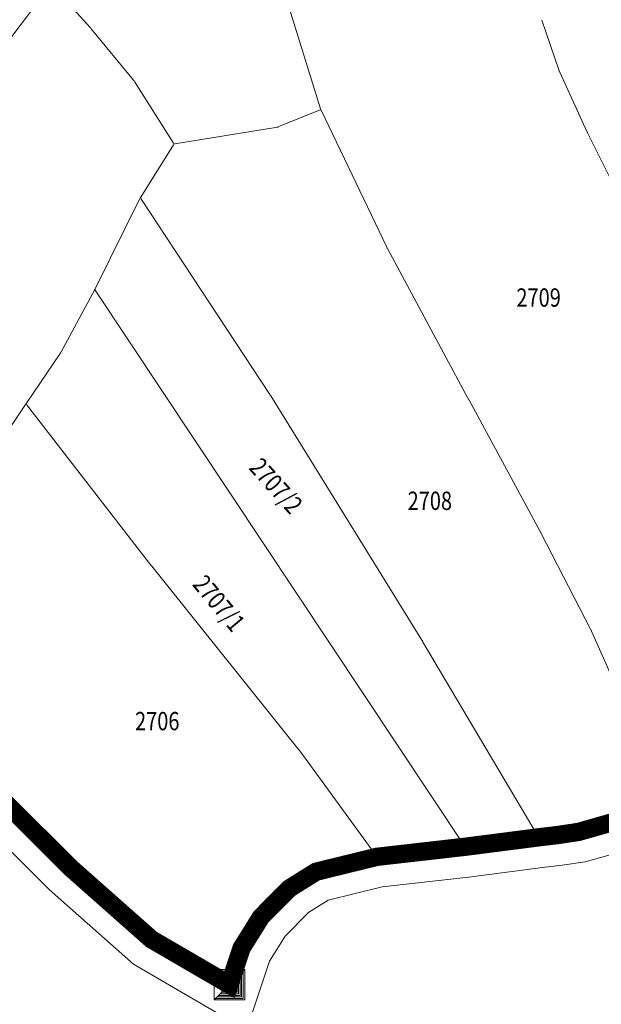
# Model space of a CAD drawing. Units: metres. Extents: x -317723 to 7781108, y 4289 to 4825763.
# Drawn here: x 7529379 to 7529475, y 4823306 to 4823467 of the extents above; entities that cross this region are included whole.
import ezdxf
from ezdxf.enums import TextEntityAlignment as Align
from ezdxf.xclip import XClip

# ---------------------------------------------------------------- set-up
doc = ezdxf.new("R2010")
doc.units = ezdxf.units.M
doc.header["$XCLIPFRAME"] = 2
doc.layers.get('0').update_dxf_attribs({"lineweight": 0})
for name, color, linetype, lineweight in [('0.KONACNO-istok 5 dobijena podloga- sredjen$0$01_Parcele granice', 7, 'Continuous', 0), ('0.KONACNO-istok 5 dobijena podloga- sredjen$0$02_Broj parcele', 7, 'Continuous', 0), ('0.KONACNO-istok 5 dobijena podloga- sredjen$0$04_Katastarske_tacke', 7, 'Continuous', 0), ('01_Granica plana', 7, 'Continuous', 0), ('02_granica  pgr istok 5', 37, 'Continuous', 0)]:
    doc.layers.add(name, color=color, linetype=linetype, lineweight=lineweight)
doc.layers.add('0.KONACNO-istok 5 dobijena podloga- sredjen$0$08_Granica_KO', color=3, linetype='Continuous')
doc.layers.add('101_urb-celine_granice', color=1, linetype='Continuous')
doc.styles.add('0.KONACNO-istok 5 dobijena podloga- sredjen$0$MAPSOFT18', font='MAPC104.SHX')
doc.styles.add('0.KONACNO-istok 5 dobijena podloga- sredjen$0$STANDARD', font='txt')
doc.linetypes.add('GRANICA_PLANA', pattern='A,5.6e-05,[1,1.shx,S=2,R=0,X=0,Y=0],-5.6', length=5.600056)

# ---------------------------------------------------------------- blocks, each defined once
blk = doc.blocks.new('0.KONACNO-istok 5 dobijena podloga- sredjen$0$T1')
at = {"linetype": 'Continuous'}
blk.add_point((0, 0), dxfattribs=at)
at = {"style": '0.KONACNO-istok 5 dobijena podloga- sredjen$0$STANDARD'}
blk.add_attdef('OZN-TAC', (0, 0), '', height=5, dxfattribs=at)
blk = doc.blocks.new('0.KONACNO-istok 5 dobijena podloga- sredjen$0$T6')
at = {"linetype": 'Continuous'}
for p, q in [((-2.5, -2.5), (-2.5, 2.5)), ((-2.5, 2.5), (2.5, 2.5)), ((1.25, 1.25), (2.5, 2.5)), ((1.75, 1.75), (1.75, -1.75)), ((2, -2), (2, 2)), ((2.25, 2.25), (2.25, -2.25)), ((2.5, 2.5), (2.5, -2.5)), ((1.25, 1.25), (-1.25, 1.25)), ((-1.25, 1.25), (-1.25, -1.25)), ((1.25, -1.25), (1.25, 1.25)), ((1.5, -1.5), (1.5, 1.5)), ((-2.5, -2.5), (-1.25, -1.25)), ((-1.5, -1.5), (1.5, -1.5)), ((-1.25, -1.25), (1.25, -1.25)), ((2.5, -2.5), (-2.5, -2.5)), ((2.25, -2.25), (-2.25, -2.25)), ((-2, -2), (2, -2)), ((1.75, -1.75), (-1.75, -1.75))]:
    blk.add_line(p, q, dxfattribs=at)
blk.add_point((0, 0), dxfattribs=at)
at = {"style": '0.KONACNO-istok 5 dobijena podloga- sredjen$0$STANDARD'}
blk.add_attdef('OZN-TAC', (0, 0), '', height=5, dxfattribs=at)
blk = doc.blocks.new('0.KONACNO-istok 5 dobijena podloga- sredjen')
at = {"layer": '0.KONACNO-istok 5 dobijena podloga- sredjen$0$01_Parcele granice', "linetype": 'Continuous'}
for p, q in [((7529390.99, 4823465.74, 0.7), (7529379.53, 4823478.42, 0.5)), ((7529428.66, 4823452.45, 1), (7529421.55, 4823475.26, 0.8)), ((7529467.68, 4823458.69, -0.39), (7529464.87, 4823466.95, 0.39)), ((7529398.08, 4823457.14, 0.8), (7529391.15, 4823465.55, 0.7)), ((7529472.22, 4823448.73, -0.2), (7529467.77, 4823458.46, -0.4)), ((7529404.62, 4823446.8, 0.9), (7529398.23, 4823456.93, 0.8)), ((7529428.58, 4823452.28, 1), (7529421.84, 4823449.54, 1)), ((7529439.49, 4823429.79, -0.59), (7529428.75, 4823452.22, 0.99)), ((7529421.6, 4823449.47, 1), (7529404.81, 4823446.71, 0.9)), ((7529481, 4823431.05, 0.2), (7529472.33, 4823448.51, -0.2)), ((7529404.62, 4823446.58, 0.9), (7529399.24, 4823437.99, 1)), ((7529391.78, 4823422.98, 0.8), (7529399.11, 4823437.77, 1)), ((7529399.24, 4823437.78, 1), (7529420.36, 4823405.68, 1)), ((7529452.77, 4823405.08, -0.6), (7529439.6, 4823429.57, -0.6)), ((7529391.66, 4823422.76, 0.8), (7529386.18, 4823412.59, 1)), ((7529452.15, 4823331.85, 0), (7529391.79, 4823422.77, 0.8)), ((7529386.05, 4823412.38, 1), (7529380.55, 4823404.27, 0.8)), ((7529420.5, 4823405.47, 1), (7529445.22, 4823365.5, -0.6)), ((7529464.57, 4823383.29, -0.4), (7529452.89, 4823404.86, -0.6)), ((7529368.24, 4823385.89, 0.8), (7529380.41, 4823404.07, 0.8)), ((7529380.56, 4823404.07, 0.8), (7529400.88, 4823377.78, 1)), ((7529472.87, 4823367.17, -0.3), (7529464.69, 4823383.07, -0.4)), ((7529401.04, 4823377.58, 0.99), (7529425.13, 4823347.54, -0.87)), ((7529477.74, 4823356.17, -0.2), (7529472.98, 4823366.95, -0.3)), ((7529464.25, 4823333.32, 0), (7529445.35, 4823365.28, -0.6)), ((7529425.28, 4823347.34, -0.86), (7529437.8, 4823330.12, 1.82)), ((7529386.89, 4823329.11, 1.84), (7529380.01, 4823335.97)), ((7529469.64, 4823333.91, 1.84), (7529468.73, 4823333.78, 1.84)), ((7529473.43, 4823334.83), (7529472.08, 4823334.44, 1.84)), ((7529463.07, 4823333.05), (7529453.52, 4823331.82)), ((7529466.25, 4823333.44, 1.84), (7529465.55, 4823333.36)), ((7529451.04, 4823331.52), (7529439.11, 4823330.16, 1.84)), ((7529436.66, 4823329.72, 1.84), (7529429.14, 4823327.88)), ((7529400.06, 4823317.34, 1.84), (7529388.71, 4823327.4, 1.84)), ((7529426.87, 4823326.92), (7529424.6, 4823325.5)), ((7529422.66, 4823323.95), (7529419.79, 4823321.05)), ((7529418.25, 4823319.1), (7529416.41, 4823316.15)), ((7529412.67, 4823309.72), (7529402.08, 4823315.88, 1.84)), ((7529415.35, 4823313.9), (7529414.15, 4823310.28))]:
    blk.add_line(p, q, dxfattribs=at)
at = {"layer": '0.KONACNO-istok 5 dobijena podloga- sredjen$0$08_Granica_KO', "linetype": 'Continuous'}
for p, q in [((7529387.68, 4823328.32, 1.82), (7529379.22, 4823336.76, 0.02)), ((7529474.51, 4823335.14, 0.06), (7529471, 4823334.13, 1.78)), ((7529467.37, 4823333.58, 1.77), (7529464.43, 4823333.22, 0.07)), ((7529467.61, 4823333.61, 1.84), (7529470.76, 4823334.08, 1.84)), ((7529464.19, 4823333.2), (7529452.34, 4823331.76)), ((7529452.1, 4823331.74, 0.02), (7529437.99, 4823330.03, 1.82)), ((7529437.75, 4823329.99, 1.82), (7529428.05, 4823327.61, 0.02)), ((7529387.86, 4823328.15, 1.84), (7529400.91, 4823316.59, 1.84)), ((7529427.82, 4823327.51), (7529423.65, 4823324.91)), ((7529423.45, 4823324.75), (7529419, 4823320.25)), ((7529418.84, 4823320.05), (7529415.82, 4823315.2)), ((7529413.64, 4823309.15, 0.02), (7529401.11, 4823316.45, 1.82)), ((7529415.71, 4823314.97), (7529413.79, 4823309.21))]:
    blk.add_line(p, q, dxfattribs=at)
at = {"layer": '0.KONACNO-istok 5 dobijena podloga- sredjen$0$04_Katastarske_tacke'}
for name, p in [('0.KONACNO-istok 5 dobijena podloga- sredjen$0$T1', (7529391.07, 4823465.65, 0.7)), ('0.KONACNO-istok 5 dobijena podloga- sredjen$0$T1', (7529467.72, 4823458.57, -0.4)), ('0.KONACNO-istok 5 dobijena podloga- sredjen$0$T1', (7529398.16, 4823457.04, 0.8)), ('0.KONACNO-istok 5 dobijena podloga- sredjen$0$T1', (7529428.7, 4823452.33, 1)), ('0.KONACNO-istok 5 dobijena podloga- sredjen$0$T1', (7529421.72, 4823449.49, 1)), ('0.KONACNO-istok 5 dobijena podloga- sredjen$0$T1', (7529472.27, 4823448.62, -0.2)), ('0.KONACNO-istok 5 dobijena podloga- sredjen$0$T1', (7529404.69, 4823446.69, 0.9)), ('0.KONACNO-istok 5 dobijena podloga- sredjen$0$T1', (7529399.17, 4823437.88, 1)), ('0.KONACNO-istok 5 dobijena podloga- sredjen$0$T1', (7529439.54, 4823429.68, -0.6)), ('0.KONACNO-istok 5 dobijena podloga- sredjen$0$T1', (7529391.72, 4823422.87, 0.8)), ('0.KONACNO-istok 5 dobijena podloga- sredjen$0$T1', (7529391.8, 4823422.82)), ('0.KONACNO-istok 5 dobijena podloga- sredjen$0$T1', (7529386.12, 4823412.48, 1)), ('0.KONACNO-istok 5 dobijena podloga- sredjen$0$T1', (7529420.43, 4823405.58, 1)), ('0.KONACNO-istok 5 dobijena podloga- sredjen$0$T1', (7529452.83, 4823404.97, -0.6)), ('0.KONACNO-istok 5 dobijena podloga- sredjen$0$T1', (7529380.48, 4823404.17, 0.8)), ('0.KONACNO-istok 5 dobijena podloga- sredjen$0$T1', (7529464.63, 4823383.18, -0.4)), ('0.KONACNO-istok 5 dobijena podloga- sredjen$0$T1', (7529400.96, 4823377.68, 1)), ('0.KONACNO-istok 5 dobijena podloga- sredjen$0$T1', (7529472.93, 4823367.06, -0.3)), ('0.KONACNO-istok 5 dobijena podloga- sredjen$0$T1', (7529445.29, 4823365.39, -0.6)), ('0.KONACNO-istok 5 dobijena podloga- sredjen$0$T1', (7529425.21, 4823347.44, -0.88)), ('0.KONACNO-istok 5 dobijena podloga- sredjen$0$T1', (7529467.49, 4823333.59, 1.84)), ('0.KONACNO-istok 5 dobijena podloga- sredjen$0$T1', (7529470.88, 4823334.1, 1.84)), ('0.KONACNO-istok 5 dobijena podloga- sredjen$0$T1', (7529464.31, 4823333.21)), ('0.KONACNO-istok 5 dobijena podloga- sredjen$0$T1', (7529452.22, 4823331.75)), ('0.KONACNO-istok 5 dobijena podloga- sredjen$0$T1', (7529452.28, 4823331.66)), ('0.KONACNO-istok 5 dobijena podloga- sredjen$0$T1', (7529437.87, 4823330.02, 1.84)), ('0.KONACNO-istok 5 dobijena podloga- sredjen$0$T1', (7529387.77, 4823328.23, 1.84)), ('0.KONACNO-istok 5 dobijena podloga- sredjen$0$T1', (7529427.93, 4823327.58)), ('0.KONACNO-istok 5 dobijena podloga- sredjen$0$T1', (7529423.54, 4823324.84)), ('0.KONACNO-istok 5 dobijena podloga- sredjen$0$T1', (7529418.91, 4823320.16)), ('0.KONACNO-istok 5 dobijena podloga- sredjen$0$T1', (7529401, 4823316.51, 1.84)), ('0.KONACNO-istok 5 dobijena podloga- sredjen$0$T1', (7529415.75, 4823315.09)), ('0.KONACNO-istok 5 dobijena podloga- sredjen$0$T6', (7529413.75, 4823309.09))]:
    blk.add_blockref(name, p, dxfattribs=at)
at = {"layer": '0.KONACNO-istok 5 dobijena podloga- sredjen$0$02_Broj parcele', "linetype": 'Continuous', "style": '0.KONACNO-istok 5 dobijena podloga- sredjen$0$MAPSOFT18', "width": 0.8}
for s, p in [('2709', (7529464.32, 4823421.56)), ('2708', (7529446.53, 4823388.29)), ('2706', (7529401.95, 4823352.23))]:
    blk.add_text(s, height=3, dxfattribs=at).set_placement(p, align=Align.MIDDLE_CENTER)
for s, rotation, p in [('2707/2', 312, (7529421.37, 4823390.74)), ('2707/1', 310, (7529412.05, 4823371.52))]:
    blk.add_text(s, height=3, rotation=rotation, dxfattribs=at).set_placement(p, align=Align.MIDDLE_CENTER)

msp = doc.modelspace()

# ---------------------------------------------------------------- linework, layer by layer
at = {"layer": '01_Granica plana', "color": 217, "linetype": 'GRANICA_PLANA', "ltscale": 2, "true_color": 0x824082, "flags": 128}
msp.add_lwpolyline([(7529100.23, 4824139.06), (7529452.2, 4824098.04), (7529468.39, 4824096.83), (7529635.89, 4824091.35), (7529640, 4824095.13), (7529654.93, 4824094.72), (7529658.81, 4824090.6), (7529767.14, 4824087.1), (7529803.9, 4824090.27), (7529808.62, 4824088.11), (7529848.28, 4824084.36), (7529899.05, 4824082.74), (7530054.17, 4824078.67), (7530098.86, 4824077.2, 0.08196), (7530160.53, 4824085.32), (7530195.53, 4824096.46, -0.099066), (7530260.53, 4824102.82), (7530327.84, 4824096.06), (7530352.45, 4824094.64), (7530418.22, 4824093.59), (7530415.92, 4824102.62), (7530433.9, 4824120.11), (7530439.79, 4824117.17), (7530453.01, 4824124.06), (7530458.93, 4824112.7), (7530459.66, 4824111.95), (7530462.91, 4824109.72), (7530467.08, 4824107.49), (7530471.47, 4824105.71), (7530476.02, 4824104.41), (7530485.41, 4824102.8), (7530486.31, 4824095.31), (7530489.21, 4824078.99), (7530441.33, 4824067.21), (7530351.9, 4824068.64, -0.021002), (7530325.37, 4824070.18), (7530257.94, 4824076.95, 0.099038), (7530203.08, 4824071.58), (7530167.79, 4824061.4, -0.081965), (7530098.05, 4824052.22), (7530075.69, 4824052.95), (7530039.14, 4824054.33), (7530000.42, 4824055.43), (7529961.57, 4824056.96), (7529929.27, 4824057.56), (7529868.89, 4824059.31), (7529852.84, 4824060.3), (7529810.21, 4824062.64), (7529654.49, 4824067.73), (7529649.9, 4824039.45), (7529644.38, 4824006.93), (7529631.19, 4823927.96), (7529630.48, 4823922.39), (7529621.88, 4823870.17), (7529613.28, 4823819.76), (7529610.71, 4823807.3), (7529608.64, 4823795.72, -0.102527), (7529599.3, 4823771.91), (7529598.03, 4823769.87), (7529590.24, 4823758.05), (7529570.67, 4823728.14), (7529567.65, 4823723.64), (7529564.53, 4823719.25), (7529559.16, 4823711.67), (7529503.14, 4823635.13), (7529388.35, 4823477.84), (7529382.6, 4823470.13), (7529355.52, 4823434.45), (7529352.34, 4823430.29), (7529347.95, 4823424.12), (7529340.36, 4823413.42), (7529332.64, 4823402.83), (7529321.9, 4823388.12), (7529321.33, 4823388.67), (7529316.6, 4823382.64), (7529287.05, 4823341.78), (7529248.06, 4823285.53), (7529229.61, 4823262.5), (7529211.95, 4823237.99), (7529203.57, 4823225.5), (7529198, 4823226.81), (7529194.44, 4823222.28), (7529178.57, 4823223.2), (7529143.55, 4823223.13), (7529140.04, 4823223.44), (7529103.52, 4823226.09), (7529082.54, 4823228.71), (7529072.83, 4823229.86), (7529052.36, 4823232.77), (7529038.14, 4823233.51), (7528997.54, 4823233.49), (7528989.87, 4823232.1), (7528959.49, 4823231.49), (7528932.08, 4823232.17), (7528912.07, 4823234.78), (7528894.47, 4823238.18), (7528875.67, 4823245.74), (7528857.9, 4823253.5), (7528863.94, 4823257.43), (7528855.35, 4823259.19), (7528828.88, 4823269.5), (7528822.79, 4823269.26), (7528816.69, 4823267.41), (7528804.39, 4823262.28), (7528793.31, 4823253.55), (7528790.85, 4823251.2), (7528788.16, 4823248.64), (7528782.66, 4823243.41), (7528768.22, 4823231.15), (7528757.18, 4823222.71), (7528744.72, 4823216.48), (7528731.35, 4823209.49), (7528716.48, 4823205.28), (7528704.7, 4823198.54), (7528697.4, 4823192.39), (7528694.66, 4823188.92), (7528688.14, 4823183.35), (7528673.81, 4823179.9), (7528645.73, 4823174.58), (7528628.65, 4823167.56), (7528639.14, 4823207.84), (7528653.08, 4823228.49), (7528660.85, 4823240), (7528667.52, 4823249.89), (7528669.12, 4823251.91), (7528673.93, 4823257.7), (7528699.94, 4823289.01), (7528701.84, 4823291.7), (7528707.62, 4823299.92), (7528714.12, 4823309.14), (7528720.92, 4823318.8), (7528731.49, 4823333.72), (7528752.9, 4823364.17), (7528761.58, 4823376.54), (7528766.4, 4823383.39), (7528771.48, 4823390.6), (7528774.73, 4823395.62), (7528781.4, 4823405.94), (7528790.42, 4823419.9), (7528795.91, 4823428.39), (7528796.51, 4823429.47), (7528798.85, 4823432.95), (7528813.73, 4823455), (7528826.86, 4823474.46), (7528837.5, 4823489.59), (7528855.68, 4823515.42), (7528884.28, 4823556.66), (7528895.52, 4823573.59), (7528911.21, 4823597.2), (7528912.15, 4823598.61), (7528922.8, 4823615.77), (7528938.71, 4823641.57), (7528947.85, 4823658.22), (7528963.07, 4823685.96), (7528983.53, 4823723.25), (7528987.4, 4823730.3), (7528987.73, 4823731.09), (7528994.88, 4823748.05), (7528998.18, 4823755.87), (7529001.83, 4823764.55), (7529022.75, 4823814.19), (7529026.61, 4823823.35), (7529031.98, 4823843.5), (7529037.67, 4823852.86), (7529035.61, 4823854.44), (7529042.92, 4823876.72), (7529043.89, 4823878.24), (7529043.52, 4823878.53), (7529048.78, 4823894.55), (7529051.94, 4823904.17), (7529055.92, 4823916.33), (7529057.11, 4823919.95), (7529058.75, 4823926.3), (7529061.27, 4823935.56), (7529062.94, 4823938), (7529068.17, 4823944.61), (7529072.83, 4823950.48), (7529074.2, 4823952.2), (7529074.46, 4823987.15), (7529076.03, 4823993.31), (7529084.42, 4824033.85), (7529085.08, 4824037.49), (7529087.41, 4824050.39), (7529095.04, 4824092.52), (7529096.63, 4824107.44), (7529097.98, 4824119.99), (7529099.32, 4824129.99)], format="xyb", close=True, dxfattribs=at)
at = {"layer": '02_granica  pgr istok 5', "color": 74, "linetype": 'GRANICA_PLANA', "ltscale": 1.2, "flags": 128}
msp.add_lwpolyline([(7530845.46, 4823312.76), (7530827.22, 4823311.28), (7530810.77, 4823308.71), (7530793.36, 4823311.23), (7530784.4, 4823308.94), (7530779.76, 4823305.99), (7530763.71, 4823298.68), (7530748, 4823292.25), (7530736.13, 4823284.75), (7530746.44, 4823264.02), (7530750.15, 4823253.53), (7530752.88, 4823244.04), (7530768.48, 4823196.42), (7530780.48, 4823153.15), (7530787.92, 4823125.81), (7530798.57, 4823087.04), (7530800.27, 4823078.37), (7530772.17, 4823071.62), (7530754.92, 4823069), (7530745.08, 4823068.26), (7530724.1, 4823062.84), (7530707.45, 4823058.17), (7530676.84, 4823049.2), (7530643.29, 4823037.65), (7530620.3, 4823028.57), (7530598.87, 4823018.95), (7530578.22, 4823009.74), (7530561.76, 4823002.81), (7530553.88, 4823005.3), (7530530.6, 4822996.49), (7530510.33, 4822988.08), (7530475.99, 4822977.95), (7530443.52, 4822966.88), (7530432.74, 4822965.29), (7530408.81, 4822961.99), (7530397.14, 4822962.03), (7530384.83, 4822962.35), (7530372.78, 4822962.49), (7530348.67, 4822959.92), (7530319.98, 4822954.34), (7530305.39, 4822953.6), (7530291.34, 4822950.21), (7530276.83, 4822950.3), (7530257.14, 4822947.72), (7530240.56, 4822943.15), (7530232.5, 4822938.93), (7530220.9, 4822931.5), (7530211.79, 4822929.88), (7530164.28, 4822924.51), (7530137.76, 4822924.74), (7530126.45, 4822924.94), (7530110.95, 4822928.18), (7530101.33, 4822928.54), (7530075.6, 4822929.59), (7530056.62, 4822931.61), (7530041.04, 4822932.63), (7530027.05, 4822931.81), (7530005.8, 4822930.54), (7529998.41, 4822930.1), (7529995.57, 4822930.96), (7529983.14, 4822930.81), (7529973.15, 4822932.69), (7529965.82, 4822935.57), (7529949.19, 4822941.09), (7529924.99, 4822946.66), (7529909.78, 4822950.33), (7529900.73, 4822950.08), (7529893.95, 4822948.34), (7529887.96, 4822946.62), (7529883.36, 4822943.89), (7529840.16, 4822934.45), (7529816.03, 4822929.33), (7529805.14, 4822930.13), (7529789.77, 4822936.45), (7529786.01, 4822943.74), (7529782.35, 4822951.97), (7529778.7, 4822955.86), (7529756, 4822969.02), (7529750.27, 4822974.38), (7529735.97, 4822980.5), (7529718.24, 4822997.05), (7529710.28, 4823005.45), (7529705.8, 4823008.69), (7529701.58, 4823010.8), (7529693.22, 4823012.19), (7529680.92, 4823009.65), (7529672.68, 4823004.3), (7529659.95, 4822996.04), (7529643.91, 4823000.77), (7529634.79, 4823006.69), (7529627.29, 4823014.29), (7529624.81, 4823024.44), (7529624.07, 4823033.41), (7529634.28, 4823057.67), (7529640.15, 4823066.61), (7529649.02, 4823074.24), (7529645.56, 4823084.53), (7529640.34, 4823092.95), (7529632.9, 4823106.27), (7529631.07, 4823115.01), (7529639.38, 4823130.11), (7529645.98, 4823144.47), (7529645.27, 4823150.56), (7529643.39, 4823155.94), (7529631.99, 4823175.75), (7529622.66, 4823192.21), (7529616.47, 4823208.95), (7529610.26, 4823222.23), (7529600.3, 4823243.3), (7529589.71, 4823238.95), (7529581.76, 4823235.67), (7529573.07, 4823232.34), (7529561.13, 4823227.77), (7529551.14, 4823257.5), (7529541.89, 4823285.08), (7529535.43, 4823304.17), (7529529.53, 4823320.6), (7529519.69, 4823346.07), (7529499.21, 4823337.01), (7529487.16, 4823333.56), (7529476.01, 4823330.36), (7529471.94, 4823329.2), (7529468.16, 4823328.63), (7529464.93, 4823328.25), (7529452.88, 4823326.7), (7529438.75, 4823325.09), (7529429.9, 4823322.91), (7529426.68, 4823320.91), (7529422.86, 4823317.04), (7529420.31, 4823312.95), (7529416.55, 4823301.68), (7529398.06, 4823312.44), (7529384.34, 4823324.59), (7529375.6, 4823333.31), (7529366.75, 4823342.16), (7529356.6, 4823355.09), (7529350.13, 4823362.18), (7529349.03, 4823363.39), (7529332.3, 4823378.7), (7529321.21, 4823390.72), (7529286.23, 4823342.36), (7529247.26, 4823286.13), (7529228.81, 4823263.1), (7529211.13, 4823238.57), (7529203.13, 4823226.63), (7529197.6, 4823227.93), (7529193.98, 4823223.31), (7529178.6, 4823224.2), (7529143.6, 4823224.13), (7529140.12, 4823224.44), (7529103.62, 4823227.08), (7529082.66, 4823229.71), (7529072.95, 4823230.85), (7529052.46, 4823233.77), (7529038.17, 4823234.51), (7528997.45, 4823234.49), (7528989.77, 4823233.1), (7528959.49, 4823232.49), (7528932.15, 4823233.17), (7528912.23, 4823235.77), (7528894.75, 4823239.14), (7528876.06, 4823246.66), (7528860, 4823253.68), (7528864.6, 4823256.66), (7528829.05, 4823270.5), (7528822.62, 4823270.26), (7528816.35, 4823268.35), (7528803.88, 4823263.15), (7528792.66, 4823254.31), (7528790.16, 4823251.93), (7528787.47, 4823249.36), (7528781.99, 4823244.15), (7528767.59, 4823231.93), (7528756.65, 4823223.56), (7528744.26, 4823217.37), (7528730.98, 4823210.42), (7528716.09, 4823206.21), (7528704.13, 4823199.36), (7528696.68, 4823193.09), (7528693.93, 4823189.61), (7528689.66, 4823185.96), (7528687.68, 4823184.27), (7528673.6, 4823180.88), (7528645.44, 4823175.54), (7528630.13, 4823169.25), (7528640.07, 4823207.42), (7528653.91, 4823227.93), (7528661.68, 4823239.44), (7528668.32, 4823249.3), (7528669.9, 4823251.28), (7528674.7, 4823257.06), (7528700.74, 4823288.4), (7528702.65, 4823291.12), (7528708.44, 4823299.35), (7528714.93, 4823308.56), (7528721.74, 4823318.22), (7528732.31, 4823333.14), (7528753.72, 4823363.6), (7528762.4, 4823375.97), (7528767.22, 4823382.82), (7528772.31, 4823390.04), (7528775.57, 4823395.08), (7528782.24, 4823405.39), (7528791.26, 4823419.35), (7528796.77, 4823427.87), (7528797.36, 4823428.95), (7528799.68, 4823432.39), (7528814.56, 4823454.44), (7528827.68, 4823473.9), (7528838.32, 4823489.02), (7528856.5, 4823514.84), (7528885.1, 4823556.1), (7528896.36, 4823573.04), (7528912.05, 4823596.65), (7528912.99, 4823598.07), (7528923.65, 4823615.24), (7528939.58, 4823641.07), (7528948.73, 4823657.74), (7528963.95, 4823685.48), (7528984.41, 4823722.77), (7528988.3, 4823729.87), (7528988.65, 4823730.7), (7528995.8, 4823747.66), (7528999.1, 4823755.48), (7529002.75, 4823764.16), (7529023.67, 4823813.8), (7529027.56, 4823823.02), (7529032.91, 4823843.1), (7529038.99, 4823853.11), (7529036.78, 4823854.8), (7529043.83, 4823876.29), (7529043.84, 4823876.3), (7529049.73, 4823894.24), (7529052.89, 4823903.86), (7529056.87, 4823916.02), (7529058.07, 4823919.67), (7529059.72, 4823926.04), (7529062.19, 4823935.14), (7529063.74, 4823937.41), (7529068.95, 4823943.99), (7529075.19, 4823951.85), (7529075.45, 4823987.02), (7529077.01, 4823993.09), (7529085.4, 4824033.66), (7529086.06, 4824037.32), (7529088.39, 4824050.21), (7529096.03, 4824092.37), (7529097.63, 4824107.33), (7529098.98, 4824119.87), (7529100.31, 4824129.87), (7529102.71, 4824153.8), (7529102.71, 4824153.81), (7529104.1, 4824167.79), (7529106.06, 4824204.94), (7529106.85, 4824218.27), (7529106.93, 4824252.15), (7529107.21, 4824285.11), (7529107.04, 4824294.14), (7529106.91, 4824297.11), (7529106.58, 4824304.11), (7529106.15, 4824313.19), (7529106.03, 4824315.82), (7529105.02, 4824337.16), (7529104.03, 4824358.18), (7529103.47, 4824370), (7529103.01, 4824373.84), (7529101.13, 4824389.31), (7529099.06, 4824406.33), (7529097.9, 4824415.81), (7529094.3, 4824445.33), (7529093.33, 4824452.23), (7529091.13, 4824467.8), (7529089.16, 4824481.74), (7529087.28, 4824495.13), (7529083.42, 4824515.14), (7529071.84, 4824575.63), (7529071.41, 4824578.04), (7529068.84, 4824592.15), (7529068.59, 4824593.5), (7529066.21, 4824606.62), (7529065.34, 4824611.38), (7529064.58, 4824615.55), (7529063.46, 4824621.71), (7529062.87, 4824624.99), (7529060.53, 4824637.89), (7529058.05, 4824651.54), (7529055.42, 4824666), (7529053.22, 4824678.13), (7529052.01, 4824684.77), (7529050.88, 4824691.02), (7529050.14, 4824695.36), (7529051.02, 4824699.32), (7529051.43, 4824709.22), (7529052.13, 4824733.37), (7529045.73, 4824750.75), (7529041.95, 4824777.78), (7529088.23, 4824788.09), (7529119.87, 4824794.15), (7529129.27, 4824801.71), (7529131.56, 4824785.51), (7529133.8, 4824771.2), (7529140.83, 4824753.2), (7529144.9, 4824746.9), (7529149.33, 4824723.56), (7529157.65, 4824721.17), (7529169.51, 4824718.89), (7529199.63, 4824713.49), (7529209.04, 4824711.21), (7529218.54, 4824708.27), (7529232.56, 4824701.23), (7529242.39, 4824696.83), (7529250.3, 4824693.28), (7529259.68, 4824691.02), (7529275.34, 4824688.2), (7529277.9, 4824687.58), (7529291.61, 4824684.3), (7529310.68, 4824681.16), (7529319.45, 4824678.88), (7529329.41, 4824677.08), (7529377.86, 4824663.24), (7529391.88, 4824660.66), (7529410.91, 4824657.15), (7529440.95, 4824659.21), (7529502.3, 4824645.74), (7529510.75, 4824638.95), (7529516.84, 4824636.15), (7529535.71, 4824636.58), (7529545.5, 4824631), (7529546, 4824632.01), (7529556.2, 4824626.23), (7529562.32, 4824602.67), (7529579.66, 4824596.2), (7529592.77, 4824608.09), (7529594.99, 4824614.65), (7529615.14, 4824609.09), (7529619.82, 4824609.41), (7529635.59, 4824605.45), (7529639.78, 4824599.58), (7529644.12, 4824595.28), (7529656.24, 4824583.88), (7529678.37, 4824564.36), (7529680.19, 4824601.02), (7529705.05, 4824589.98), (7529721.04, 4824582.85), (7529729.06, 4824579.27), (7529744.25, 4824600.99), (7529746.44, 4824604.11), (7529757.96, 4824621.45), (7529759.56, 4824623.92), (7529761.29, 4824626.6), (7529772.69, 4824642.16), (7529783.99, 4824657.59), (7529786.66, 4824662.81), (7529795.3, 4824674.12), (7529800.52, 4824684.27), (7529812.63, 4824707.2), (7529816.18, 4824716.3), (7529828.04, 4824744.18), (7529834.57, 4824762.54), (7529837.88, 4824771.04), (7529840.26, 4824780.81), (7529841.53, 4824819.95), (7529842.68, 4824859.73), (7529852.75, 4824861.2), (7529859.17, 4824861.02), (7529871.4, 4824860.67), (7529876.58, 4824873.93), (7529884.76, 4824889.69), (7529891.59, 4824896.69), (7529899.46, 4824900.29), (7529913, 4824909.75), (7529917.37, 4824914.82), (7529921.85, 4824921.35), (7529922.41, 4824926.82), (7529924.1, 4824943.52), (7529908.04, 4824939.97), (7529905.21, 4824952.73), (7529904.17, 4824958.66), (7529878, 4825010.84), (7529864.9, 4825033.22), (7529877.38, 4825040.49), (7529871.54, 4825050.83), (7529853.28, 4825077.1), (7529865.76, 4825085.17), (7529848.84, 4825120.18), (7529848.69, 4825120.49), (7529845.41, 4825126.29)], dxfattribs=at)
at = {"layer": '02_granica  pgr istok 5', "const_width": 3, "flags": 128}
msp.add_lwpolyline([(7529485.78, 4823338.37), (7529474.63, 4823335.17), (7529470.88, 4823334.1), (7529467.49, 4823333.59), (7529464.31, 4823333.21), (7529452.28, 4823331.66), (7529437.87, 4823330.02), (7529427.93, 4823327.58), (7529423.54, 4823324.84), (7529418.91, 4823320.16), (7529415.75, 4823315.09), (7529413.75, 4823309.09), (7529401, 4823316.51), (7529387.77, 4823328.23), (7529379.13, 4823336.85), (7529370.5, 4823345.48), (7529360.42, 4823358.32), (7529353.83, 4823365.55), (7529352.57, 4823366.93), (7529335.83, 4823382.25), (7529329.29, 4823389.34), (7529321.15, 4823397.16)], dxfattribs=at)
at = {"layer": '101_urb-celine_granice', "const_width": 5, "flags": 128}
msp.add_lwpolyline([(7530325.97, 4824076.15, 0), (7530258.53, 4824082.92, 0.098965)], format="xyb", dxfattribs=at)

# ---------------------------------------------------------------- block references
at = {"lineweight": 0}
ref = msp.add_blockref('0.KONACNO-istok 5 dobijena podloga- sredjen', (0, 0), dxfattribs=at)
XClip(ref).set_block_clipping_path([(7528588.9263430126, 4822896.3597889328), (7530846.2728566071, 4825119.6338429945)])

doc.saveas('drawing.dxf')
